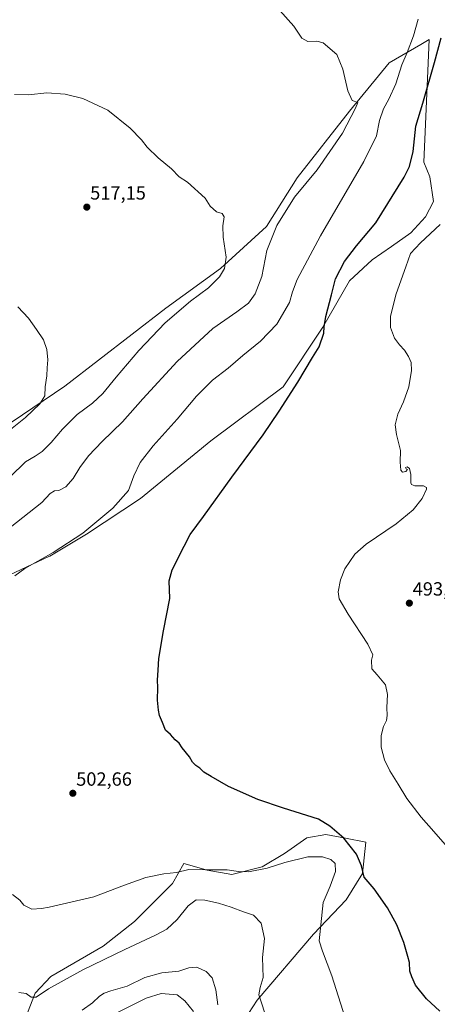
# Model space of a CAD drawing. Units: metres. Extents: x 598301 to 601796, y 4650468 to 4652829.
# Drawn here: x 600771 to 600990, y 4651009 to 4651524 of the extents above; entities that cross this region are included whole.
import ezdxf
from ezdxf.enums import TextEntityAlignment as Align

# ---------------------------------------------------------------- set-up
doc = ezdxf.new("R2010")
doc.units = ezdxf.units.M
doc.header["$MEASUREMENT"] = 0
for name, color, linetype, lineweight in [('Carátula', 7, 'Continuous', 5), ('Cultivos herbáceos CxS', 92, 'Continuous', 0), ('Curva de nivel maestra', 36, 'Continuous', 30), ('Curva de nivel normal', 36, 'Continuous', 0), ('Matorral CxS', 135, 'Continuous', 0), ('Punto de cota en terreno', 7, 'Continuous', 0), ('Rótulo de punto de cota en terreno', 19, 'Continuous', 0)]:
    doc.layers.add(name, color=color, linetype=linetype, lineweight=lineweight)
doc.styles.add('Arial', font='txt', dxfattribs={"height": 0.2})

# ---------------------------------------------------------------- blocks, each defined once
blk = doc.blocks.new('*U150')
at = {"layer": 'Cultivos herbáceos CxS', "color": 92, "linetype": 'Continuous', "lineweight": 0}
for points in [[(600888.6045, 4651000.4471, 511.3794), (600895.3535, 4651010.9023, 510.0009), (600924.9821, 4651045.4275, 505.1645), (600942.0159, 4651063.3413, 502.2549), (600950.6227, 4651077.0865, 499.8538), (600952.3781, 4651093.4673, 498.6389), (600941.6377, 4651095.5557, 499.9992), (600931.3157, 4651097.5627, 500.9244), (600921.3693, 4651095.8073, 502.3514), (600909.6681, 4651087.6171, 504.6595), (600897.9665, 4651080.5967, 505.3929), (600882.1695, 4651076.5013, 506.1124), (600869.2981, 4651078.8415, 505.9832), (600867.4365, 4651079.3735, 505.8673), (600857.0119, 4651082.3519, 504.9663), (600851.1611, 4651071.8213, 506.8996), (600831.2685, 4651051.9301, 508.5474), (600814.8865, 4651039.0597, 509.2728), (600787.3879, 4651023.2637, 509.4751), (600779.1971, 4651014.4881, 510.4628), (600772.8351, 4650997.9393, 512.6317)], [(600762.6817, 4651231.6823, 505.0338), (600786.7469, 4651243.0457, 504.3864), (600786.9655, 4651243.0085, 504.3683), (600806.0751, 4651254.5577, 503.6586), (600834.4269, 4651273.1735, 502.1505), (600871.1857, 4651303.3187, 500.6743), (600909.1145, 4651331.5499, 500.0651), (600929.8717, 4651362.8333, 499.2595), (600943.6865, 4651387.0779, 498.3061), (600955.6847, 4651397.9667, 496.81), (600965.8025, 4651405.0295, 496.3198), (600975.9201, 4651412.0911, 496.1983), (600983.4883, 4651420.4061, 496.1001), (600987.7307, 4651428.4579, 495.9986), (600985.8907, 4651441.3905, 497.2453), (600982.6649, 4651448.9915, 498.0081), (600984.7147, 4651496.7901, 499.8082), (600985.4177, 4651513.1833, 500.7924), (600981.0623, 4651510.6515, 501.9399), (600964.5637, 4651501.0607, 506.6133), (600943.8411, 4651475.6599, 509.7158), (600916.4335, 4651440.9015, 510.7213), (600900.3895, 4651415.5011, 510.4003), (600876.3243, 4651393.4429, 514.6061), (600847.5797, 4651372.7217, 515.5287), (600794.7699, 4651331.9471, 517.9443), (600761.3459, 4651309.2207, 519.6929)]]:
    blk.add_polyline3d(points, dxfattribs=at)
blk = doc.blocks.new('*U154')
at = {"layer": 'Matorral CxS', "color": 135, "linetype": 'Continuous', "lineweight": 0}
blk.add_polyline3d([(600772.8351, 4650997.9393, 512.6317), (600779.1971, 4651014.4881, 510.4628), (600787.3879, 4651023.2637, 509.4751), (600814.8865, 4651039.0597, 509.2728), (600831.2685, 4651051.9301, 508.5474), (600851.1611, 4651071.8213, 506.8996), (600857.0119, 4651082.3519, 504.9663), (600867.4365, 4651079.3735, 505.8673), (600869.2981, 4651078.8415, 505.9832), (600882.1695, 4651076.5013, 506.1124), (600897.9665, 4651080.5967, 505.3929), (600909.6681, 4651087.6171, 504.6595), (600921.3693, 4651095.8073, 502.3514), (600931.3157, 4651097.5627, 500.9244), (600941.6377, 4651095.5557, 499.9992), (600952.3781, 4651093.4673, 498.6389), (600950.6227, 4651077.0865, 499.8538), (600942.0159, 4651063.3413, 502.2549), (600924.9821, 4651045.4275, 505.1645), (600895.3535, 4651010.9023, 510.0009), (600888.6045, 4651000.4471, 511.3794)], dxfattribs=at)
blk = doc.blocks.new('5PATER')
at = {"layer": 'Carátula', "linetype": 'Continuous', "lineweight": 5}
h = blk.add_hatch(color=250, dxfattribs=at)
edge = h.paths.add_edge_path()
edge.add_ellipse((0, 0.01), major_axis=(-1.33, -1.34), ratio=0.999422, start_angle=0, end_angle=360)

msp = doc.modelspace()

# ---------------------------------------------------------------- linework, layer by layer
at = {"layer": 'Cultivos herbáceos CxS', "color": 92, "linetype": 'Continuous', "lineweight": 0}
for points in [[(600762.68, 4651231.68, 505.03), (600786.75, 4651243.05, 504.39), (600786.97, 4651243.01, 504.37), (600806.08, 4651254.56, 503.66), (600834.43, 4651273.17, 502.15), (600871.19, 4651303.32, 500.67), (600909.11, 4651331.55, 500.07), (600929.87, 4651362.83, 499.26), (600943.69, 4651387.08, 498.31), (600955.68, 4651397.97, 496.81), (600965.8, 4651405.03, 496.32), (600975.92, 4651412.09, 496.2), (600983.49, 4651420.41, 496.1), (600987.73, 4651428.46, 496), (600985.89, 4651441.39, 497.25), (600982.66, 4651448.99, 498.01), (600984.71, 4651496.79, 499.81), (600985.42, 4651513.18, 500.79), (600981.06, 4651510.65, 501.94), (600964.56, 4651501.06, 506.61), (600943.84, 4651475.66, 509.72), (600916.43, 4651440.9, 510.72), (600900.39, 4651415.5, 510.4), (600876.32, 4651393.44, 514.61), (600847.58, 4651372.72, 515.53), (600794.77, 4651331.95, 517.94), (600761.35, 4651309.22, 519.69)], [(600888.6, 4651000.45, 511.38), (600895.35, 4651010.9, 510), (600924.98, 4651045.43, 505.16), (600942.02, 4651063.34, 502.25), (600950.62, 4651077.09, 499.85), (600952.38, 4651093.47, 498.64), (600941.64, 4651095.56, 500), (600931.32, 4651097.56, 500.92), (600921.37, 4651095.81, 502.35), (600909.67, 4651087.62, 504.66), (600897.97, 4651080.6, 505.39), (600882.17, 4651076.5, 506.11), (600869.3, 4651078.84, 505.98), (600867.44, 4651079.37, 505.87), (600857.01, 4651082.35, 504.97), (600851.16, 4651071.82, 506.9), (600831.27, 4651051.93, 508.55), (600814.89, 4651039.06, 509.27), (600787.39, 4651023.26, 509.48), (600779.2, 4651014.49, 510.46), (600772.84, 4650997.94, 512.63)]]:
    msp.add_polyline3d(points, dxfattribs=at)
at = {"layer": 'Curva de nivel maestra', "color": 36, "linetype": 'Continuous', "lineweight": 30}
msp.add_polyline3d([(600991.08, 4651005.16, 500), (600984, 4651011.62, 500), (600978.23, 4651018.7, 500), (600976.36, 4651023.07, 500), (600975.42, 4651026.08, 500), (600975.14, 4651030.58, 500), (600974.23, 4651033.64, 500), (600972.24, 4651040.98, 500), (600968.6, 4651050.34, 500), (600963.71, 4651059.12, 500), (600956.62, 4651069.02, 500), (600951.5, 4651075.1, 500), (600949.96, 4651081.14, 500), (600947.51, 4651087.15, 500), (600940.83, 4651095.57, 500), (600933.47, 4651101.77, 500), (600927.47, 4651105.53, 500), (600909.19, 4651111.24, 500), (600895.79, 4651115.85, 500), (600880.5, 4651122.56, 500), (600871.37, 4651127.85, 500), (600867.54, 4651130.16, 500), (600865.35, 4651132.2, 500), (600863.35, 4651133.58, 500), (600861.62, 4651135.4, 500), (600860.1, 4651138.07, 500), (600856.22, 4651142.73, 500), (600854.64, 4651145.28, 500), (600852.58, 4651147.02, 500), (600850, 4651149.76, 500), (600847.41, 4651151.99, 500), (600845.94, 4651156.04, 500), (600844.26, 4651159.64, 500), (600843.85, 4651162.56, 500), (600843.35, 4651167.7, 500), (600843.4, 4651174.36, 500), (600843.26, 4651178.15, 500), (600843.62, 4651183.38, 500), (600843.88, 4651189.47, 500), (600846.38, 4651203.96, 500), (600849.67, 4651220.93, 500), (600849.36, 4651230.06, 500), (600850.86, 4651235.9, 500), (600857.26, 4651248.32, 500), (600860.3, 4651254.29, 500), (600867.43, 4651263.78, 500), (600882.1, 4651284.3, 500), (600898.65, 4651306.44, 500), (600906.96, 4651318.9, 500), (600916.75, 4651334.07, 500), (600924.4, 4651346.92, 500), (600927.82, 4651352.56, 500), (600930.28, 4651359.58, 500), (600930.55, 4651362.92, 500), (600931.4, 4651368.43, 500), (600934.38, 4651379.75, 500), (600936.36, 4651388.1, 500), (600941.12, 4651397.07, 500), (600947.43, 4651405.37, 500), (600957.63, 4651417.33, 500), (600972.42, 4651441.2, 500), (600975.13, 4651446.75, 500), (600977.14, 4651454.65, 500), (600978.57, 4651467.9, 500), (600982.14, 4651479.91, 500), (600988.33, 4651501.25, 500), (600991.66, 4651514.1, 500)], dxfattribs=at)
at = {"layer": 'Curva de nivel normal', "color": 36, "linetype": 'Continuous', "lineweight": 0}
for points in [[(600907.36, 4651528.38, 510), (600914.64, 4651520.22, 510), (600918.88, 4651513.9, 510), (600922.01, 4651512.19, 510), (600926.67, 4651512.4, 510), (600930.05, 4651511.53, 510), (600937.14, 4651505.36, 510), (600940.19, 4651497.76, 510), (600942.97, 4651486.4, 510), (600945.09, 4651481.38, 510), (600948.08, 4651480.26, 510), (600946.98, 4651477.24, 510), (600940.16, 4651464.27, 510), (600926.87, 4651445.09, 510), (600915, 4651430.7, 510), (600905.7, 4651416.04, 510), (600900.57, 4651402.84, 510), (600897.81, 4651389.25, 510), (600894.34, 4651380.17, 510), (600890.88, 4651375.37, 510), (600884.78, 4651370.8, 510), (600872.16, 4651362.1, 510), (600853.49, 4651344.81, 510), (600835.51, 4651325.38, 510), (600824.95, 4651313.22, 510), (600814.33, 4651303.07, 510), (600807.22, 4651295.55, 510), (600802.68, 4651289.38, 510), (600799.14, 4651283.64, 510), (600795.34, 4651279.36, 510), (600791.68, 4651277.37, 510), (600789.33, 4651277.18, 510), (600787.02, 4651275.89, 510), (600782.66, 4651271.06, 510), (600762.92, 4651255.5, 510)], [(600979.72, 4651523.91, 505), (600977.27, 4651515.12, 505), (600973.89, 4651506.36, 505), (600971.15, 4651500.03, 505), (600967.93, 4651490.03, 505), (600964.42, 4651482.03, 505), (600961.6, 4651477.03, 505), (600959.41, 4651470.81, 505), (600957.93, 4651462.81, 505), (600951.34, 4651449.48, 505), (600928.52, 4651410.64, 505), (600916.45, 4651387.8, 505), (600913.97, 4651381.31, 505), (600912.31, 4651375.7, 505), (600905.73, 4651364.37, 505), (600897.24, 4651355.43, 505), (600887.91, 4651347.92, 505), (600880.23, 4651341.43, 505), (600872.01, 4651335.05, 505), (600863.63, 4651326.71, 505), (600853.53, 4651314.71, 505), (600840.98, 4651300.78, 505), (600834.16, 4651291.97, 505), (600830.88, 4651285.11, 505), (600828.06, 4651277.38, 505), (600819.94, 4651268.17, 505), (600804.1, 4651255.13, 505), (600788.66, 4651244.95, 505), (600773.8, 4651236.67, 505), (600768.59, 4651232.72, 505)], [(600768.36, 4651484.52, 515), (600775.69, 4651484.3, 515), (600785.36, 4651485.33, 515), (600794.97, 4651484.63, 515), (600804.14, 4651482.38, 515), (600817.26, 4651476.27, 515), (600829, 4651466.88, 515), (600834.88, 4651460.75, 515), (600837.85, 4651456.86, 515), (600843.66, 4651451.33, 515), (600850.59, 4651445.6, 515), (600854.69, 4651441.38, 515), (600858.91, 4651438.6, 515), (600868.24, 4651430.26, 515), (600870.89, 4651426.09, 515), (600874.23, 4651423.09, 515), (600877.1, 4651422.19, 515), (600878.18, 4651420.52, 515), (600877.43, 4651415.7, 515), (600877.7, 4651409.8, 515), (600879.24, 4651399.42, 515), (600878.39, 4651393.46, 515), (600875.75, 4651389.04, 515), (600869.9, 4651383.36, 515), (600860.53, 4651376.39, 515), (600847.35, 4651365.13, 515), (600833.54, 4651350.59, 515), (600821.61, 4651336.58, 515), (600814.74, 4651328.05, 515), (600809.27, 4651323.05, 515), (600801.18, 4651317.05, 515), (600793.62, 4651309.47, 515), (600787.58, 4651302.4, 515), (600782.96, 4651297.8, 515), (600779.28, 4651295.38, 515), (600774.2, 4651292.38, 515), (600766.21, 4651284.52, 515)], [(600991.3, 4651416.42, 495), (600980.96, 4651406.9, 495), (600975.69, 4651401.25, 495), (600973.32, 4651394.37, 495), (600968.16, 4651380.2, 495), (600965.19, 4651368.63, 495), (600965.28, 4651362.62, 495), (600967.34, 4651357.08, 495), (600969.86, 4651353.48, 495), (600972.62, 4651350.69, 495), (600974.68, 4651347.43, 495), (600975.98, 4651344.27, 495), (600976.18, 4651340.16, 495), (600974.84, 4651331.59, 495), (600971.96, 4651323.68, 495), (600969.02, 4651317.38, 495), (600967.64, 4651311.79, 495), (600968.3, 4651306.67, 495), (600970.53, 4651298.24, 495), (600970.35, 4651292.2, 495), (600970.58, 4651288.06, 495), (600971.53, 4651286.9, 495), (600973.2, 4651287.26, 495), (600974.16, 4651288.36, 495), (600973.47, 4651288.76, 495), (600973.16, 4651289.34, 495), (600973.95, 4651289.73, 495), (600975.2, 4651288.92, 495), (600975.78, 4651285.7, 495), (600975.78, 4651281.32, 495), (600976.15, 4651280.46, 495), (600978, 4651279.81, 495), (600982.55, 4651279.84, 495), (600984.01, 4651279.01, 495), (600984.04, 4651278.08, 495), (600981.82, 4651273.22, 495), (600977.02, 4651267.2, 495), (600968.14, 4651260.01, 495), (600952.51, 4651249.39, 495), (600946.62, 4651244.06, 495), (600941.39, 4651236.39, 495), (600938.98, 4651230.72, 495), (600937.87, 4651224.39, 495), (600938.42, 4651220.72, 495), (600942.99, 4651212.78, 495), (600953.34, 4651196.97, 495), (600955.89, 4651191.43, 495), (600955.31, 4651188.63, 495), (600955.45, 4651184.11, 495), (600958.24, 4651181.03, 495), (600962.52, 4651175.81, 495), (600963.71, 4651170.67, 495), (600963.27, 4651163.83, 495), (600963.54, 4651159.67, 495), (600963.13, 4651157.19, 495), (600961.48, 4651153.89, 495), (600960.3, 4651149.19, 495), (600960.41, 4651143.18, 495), (600962.07, 4651136.51, 495), (600964.84, 4651130.84, 495), (600969.31, 4651123.73, 495), (600973.7, 4651116.4, 495), (600981.26, 4651106.5, 495), (600987.84, 4651099.13, 495), (600996.26, 4651089.47, 495)], [(600770.16, 4651373.41, 520), (600775.76, 4651367.47, 520), (600779.99, 4651361.5, 520), (600783.63, 4651356.23, 520), (600785.27, 4651351.18, 520), (600785.81, 4651345.71, 520), (600785.53, 4651341.44, 520), (600785.39, 4651337.29, 520), (600784.47, 4651331.67, 520), (600784.24, 4651326.95, 520), (600781.64, 4651322.7, 520), (600774.21, 4651315.49, 520), (600761.1, 4651305.1, 520)], [(600767.29, 4651066.11, 505), (600771.16, 4651063.21, 505), (600773.35, 4651060.57, 505), (600777.52, 4651058.52, 505), (600782.54, 4651058.84, 505), (600786.64, 4651059.43, 505), (600810.02, 4651064.88, 505), (600825.98, 4651070.99, 505), (600837.16, 4651074.94, 505), (600846.53, 4651076.92, 505), (600853.24, 4651077.7, 505), (600859.66, 4651079.2, 505), (600868.35, 4651079.08, 505), (600879.76, 4651079.06, 505), (600885.7, 4651078.1, 505), (600890.84, 4651077.95, 505), (600900.6, 4651079.81, 505), (600909.97, 4651082.92, 505), (600922.03, 4651085.78, 505), (600929.64, 4651085.88, 505), (600933.97, 4651084.38, 505), (600936.2, 4651082.27, 505), (600936.49, 4651078.22, 505), (600933.73, 4651070.47, 505), (600929.9, 4651061.96, 505), (600927.81, 4651041.91, 505), (600929.66, 4651036.53, 505), (600934.45, 4651023.56, 505), (600942.5, 4650998.23, 505)], [(600770.7, 4651014.96, 510), (600774.49, 4651014.27, 510), (600777.23, 4651012.38, 510), (600779.76, 4651012.44, 510), (600786.2, 4651016.72, 510), (600804.27, 4651026.76, 510), (600826.25, 4651037.41, 510), (600842.15, 4651044.77, 510), (600848.23, 4651047.94, 510), (600853.57, 4651053.04, 510), (600859.36, 4651060.28, 510), (600863.44, 4651063.26, 510), (600868.03, 4651063.22, 510), (600875.11, 4651061.52, 510), (600881.78, 4651059.51, 510), (600888.3, 4651057.03, 510), (600893.54, 4651055.28, 510), (600897.53, 4651051.16, 510), (600899.21, 4651043.18, 510), (600898.18, 4651033.14, 510), (600898.6, 4651022.78, 510), (600896.99, 4651017.42, 510), (600896.26, 4651013.64, 510), (600897.88, 4651009, 510), (600902.01, 4650995.86, 510)], [(600803.8, 4651005.7, 515), (600809.32, 4651009.4, 515), (600812.89, 4651012.91, 515), (600815.36, 4651014.61, 515), (600818.83, 4651015.76, 515), (600827.31, 4651018.11, 515), (600836.7, 4651022.73, 515), (600845.6, 4651025.08, 515), (600854.44, 4651025.98, 515), (600859.73, 4651027.71, 515), (600863.78, 4651028.12, 515), (600868.78, 4651025.92, 515), (600871.87, 4651022.6, 515), (600873.73, 4651016.23, 515), (600874.86, 4651008.44, 515)], [(600821.68, 4651004.14, 520), (600837.35, 4651011.86, 520), (600845.2, 4651014.38, 520), (600853.54, 4651013.6, 520), (600857.57, 4651010.55, 520), (600862.12, 4651004.97, 520)]]:
    msp.add_polyline3d(points, dxfattribs=at)
at = {"layer": 'Matorral CxS', "color": 135, "linetype": 'Continuous', "lineweight": 0}
for points in [[(600761.35, 4651309.22, 519.69), (600794.77, 4651331.95, 517.94), (600847.58, 4651372.72, 515.53), (600876.32, 4651393.44, 514.61), (600900.39, 4651415.5, 510.4), (600916.43, 4651440.9, 510.72), (600943.84, 4651475.66, 509.72), (600964.56, 4651501.06, 506.61), (600981.06, 4651510.65, 501.94), (600985.42, 4651513.18, 500.79), (600984.71, 4651496.79, 499.81), (600982.66, 4651448.99, 498.01), (600985.89, 4651441.39, 497.25), (600987.73, 4651428.46, 496), (600983.49, 4651420.41, 496.1), (600975.92, 4651412.09, 496.2), (600965.8, 4651405.03, 496.32), (600955.68, 4651397.97, 496.81), (600943.69, 4651387.08, 498.31), (600929.87, 4651362.83, 499.26), (600909.11, 4651331.55, 500.07), (600871.19, 4651303.32, 500.67), (600834.43, 4651273.17, 502.15), (600806.08, 4651254.56, 503.66), (600786.97, 4651243.01, 504.37), (600786.75, 4651243.05, 504.39), (600762.68, 4651231.68, 505.03)], [(600762.68, 4651231.68, 505.03), (600786.75, 4651243.05, 504.39), (600786.97, 4651243.01, 504.37), (600806.08, 4651254.56, 503.66), (600834.43, 4651273.17, 502.15), (600871.19, 4651303.32, 500.67), (600909.11, 4651331.55, 500.07), (600929.87, 4651362.83, 499.26), (600943.69, 4651387.08, 498.31), (600955.68, 4651397.97, 496.81), (600965.8, 4651405.03, 496.32), (600975.92, 4651412.09, 496.2), (600983.49, 4651420.41, 496.1), (600987.73, 4651428.46, 496), (600985.89, 4651441.39, 497.25), (600982.66, 4651448.99, 498.01), (600984.71, 4651496.79, 499.81), (600985.42, 4651513.18, 500.79), (600981.06, 4651510.65, 501.94), (600964.56, 4651501.06, 506.61), (600943.84, 4651475.66, 509.72), (600916.43, 4651440.9, 510.72), (600900.39, 4651415.5, 510.4), (600876.32, 4651393.44, 514.61), (600847.58, 4651372.72, 515.53), (600794.77, 4651331.95, 517.94), (600761.35, 4651309.22, 519.69)], [(600888.6, 4651000.45, 511.38), (600895.35, 4651010.9, 510), (600924.98, 4651045.43, 505.16), (600942.02, 4651063.34, 502.25), (600950.62, 4651077.09, 499.85), (600952.38, 4651093.47, 498.64), (600941.64, 4651095.56, 500), (600931.32, 4651097.56, 500.92), (600921.37, 4651095.81, 502.35), (600909.67, 4651087.62, 504.66), (600897.97, 4651080.6, 505.39), (600882.17, 4651076.5, 506.11), (600869.3, 4651078.84, 505.98), (600867.44, 4651079.37, 505.87), (600857.01, 4651082.35, 504.97), (600851.16, 4651071.82, 506.9), (600831.27, 4651051.93, 508.55), (600814.89, 4651039.06, 509.27), (600787.39, 4651023.26, 509.48), (600779.2, 4651014.49, 510.46), (600772.84, 4650997.94, 512.63)]]:
    msp.add_polyline3d(points, dxfattribs=at)

# ---------------------------------------------------------------- block references
at = {"layer": 'Cultivos herbáceos CxS', "color": 92, "linetype": 'Continuous', "lineweight": 0}
msp.add_blockref('*U150', (0, 0), dxfattribs=at)
at = {"layer": 'Matorral CxS', "color": 135, "linetype": 'Continuous', "lineweight": 0}
msp.add_blockref('*U154', (0, 0), dxfattribs=at)
at = {"layer": 'Punto de cota en terreno', "linetype": 'Continuous', "lineweight": 0}
for p in [(600806.27, 4651425.56, 517.15), (600975.09, 4651218.48, 493.63), (600798.95, 4651119.05, 502.66)]:
    msp.add_blockref('5PATER', p, dxfattribs=at)

# ---------------------------------------------------------------- texts
at = {"layer": 'Rótulo de punto de cota en terreno', "color": 19, "linetype": 'Continuous', "lineweight": 0, "style": 'Arial'}
for s, p in [('517,15', (600808.03, 4651427.32)), ('493,63', (600976.85, 4651220.24)), ('502,66', (600800.71, 4651120.81))]:
    msp.add_text(s, height=7, dxfattribs=at).set_placement(p, align=Align.BOTTOM_LEFT)

doc.saveas('drawing.dxf')
